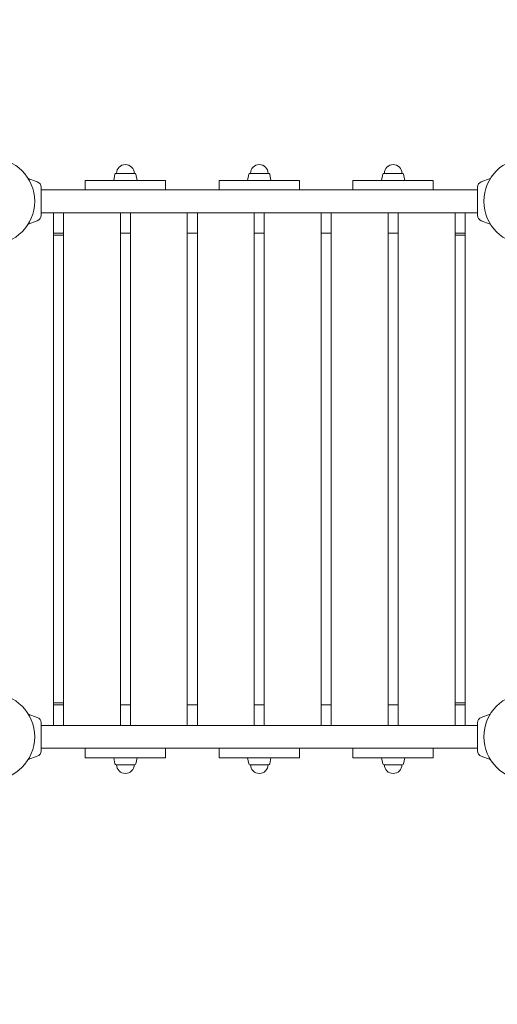
# Model space of a CAD drawing. Extents: x -5798 to 15363, y -3627 to 3027.
# Drawn here: x -2944 to -2230, y -400 to 1071 of the extents above; entities that cross this region are included whole.
import ezdxf

# ---------------------------------------------------------------- set-up
doc = ezdxf.new("R2010")
doc.units = 0
doc.header["$MEASUREMENT"] = 0
doc.layers.add('B', color=3, linetype='Continuous')
doc.styles.add('KATALOG', font='Pluto Sans Light.otf')
doc.dimstyles.new('KATALOG', dxfattribs={"dimscale": 200, "dimtxt": 1.75, "dimasz": 1, "dimexe": 0, "dimexo": 0, "dimgap": 0.3, "dimtad": 1, "dimlfac": 0.001, "dimzin": 0, "dimtxsty": 'KATALOG', "dimblk1": 'KATPFEIL', "dimblk2": 'KATPFEIL', "dimsah": 1, "dimcen": 1, "dimse1": 1, "dimse2": 1, "dimclrd": 256, "dimclre": 256, "dimclrt": 3, "dimadec": 0, "dimazin": 0, "dimtfac": 1, "dimtmove": 0, "dimatfit": 3, "dimldrblk": 'KATPFEIL', "dimfxl": 0, "dimtvp": 1, "dimtolj": 1, "dimtzin": 0, "dimarcsym": 0})

# ---------------------------------------------------------------- blocks, each defined once
blk = doc.blocks.new('KATPFEIL')
at = {"layer": 'B', "ltscale": 1000}
for p, q in [((0, -1), (0, 1)), ((-1, 0), (0, 0)), ((1, 0), (0, 0))]:
    blk.add_line(p, q, dxfattribs=at)
blk = doc.blocks.new('*D17')
at = {"layer": 'B', "lineweight": -2, "transparency": 16777216}
blk.add_line((-3910.5, -2827), (11579.1, -2827), dxfattribs=at)
at = {"layer": 'DEFPOINTS', "color": 0, "transparency": 16777216}
for p in [(-4110.5, 1071.3), (11779.1, 680.6), (11779.1, -2827)]:
    blk.add_point(p, dxfattribs=at)
at = {"layer": 'B', "lineweight": -2, "transparency": 16777216, "xscale": 200, "yscale": 200, "zscale": 200, "rotation": 180}
blk.add_blockref('KATPFEIL', (-4110.5, -2827), dxfattribs=at)
at = {"layer": 'B', "lineweight": -2, "transparency": 16777216, "xscale": 200, "yscale": 200, "zscale": 200}
blk.add_blockref('KATPFEIL', (11779.1, -2827), dxfattribs=at)
at = {"layer": 'B', "color": 3, "transparency": 16777216, "insert": (3834.3, -2545.7), "char_height": 350, "attachment_point": 5, "style": 'KATALOG'}
blk.add_mtext('\\A1;15,89', dxfattribs=at)
blk = doc.blocks.new('*D18')
at = {"layer": 'B', "lineweight": -2, "transparency": 16777216}
blk.add_line((-5398, -3427), (13563.4, -3427), dxfattribs=at)
at = {"layer": 'DEFPOINTS', "color": 0, "transparency": 16777216}
for p in [(13763.4, 103), (-5598, -302.2), (13763.4, -3427)]:
    blk.add_point(p, dxfattribs=at)
at = {"layer": 'B', "lineweight": -2, "transparency": 16777216, "xscale": 200, "yscale": 200, "zscale": 200, "rotation": 180}
blk.add_blockref('KATPFEIL', (-5598, -3427), dxfattribs=at)
at = {"layer": 'B', "lineweight": -2, "transparency": 16777216, "xscale": 200, "yscale": 200, "zscale": 200}
blk.add_blockref('KATPFEIL', (13763.4, -3427), dxfattribs=at)
at = {"layer": 'B', "color": 3, "transparency": 16777216, "insert": (4082.7, -3145.7), "char_height": 350, "attachment_point": 5, "style": 'KATALOG'}
blk.add_mtext('\\A1;19,36', dxfattribs=at)

msp = doc.modelspace()

# ---------------------------------------------------------------- linework, layer by layer
at = {"color": 0, "linetype": 'Continuous', "lineweight": 0}
for points in [[(-2772.515, 841.75, 1), (-2798.765, 841.75)], [(-2572.515, 841.75, 1), (-2598.765, 841.75)], [(-2372.515, 841.75, 1), (-2398.765, 841.75)], [(-2799.53, 841.75, 0.35525679), (-2801.243, 840.357)], [(-2770.037, 840.357, 0.35525679), (-2771.75, 841.75)], [(-2599.53, 841.75, 0.35525679), (-2601.243, 840.357)], [(-2570.037, 840.357, 0.35525679), (-2571.75, 841.75)], [(-2399.53, 841.75, 0.35525679), (-2401.243, 840.357)], [(-2370.037, 840.357, 0.35525679), (-2371.75, 841.75)], [(-2911.64, 821, 0.31529879), (-2917.233, 828.987)], [(-2254.047, 828.987, 0.31529879), (-2259.64, 821)], [(-2917.233, 771.013, 0.31529879), (-2911.64, 779)], [(-2259.64, 779, 0.31529879), (-2254.047, 771.013)], [(-2911.64, 21, 0.31529879), (-2917.233, 28.987)], [(-2254.047, 28.987, 0.31529879), (-2259.64, 21)], [(-2917.233, -28.987, 0.31529879), (-2911.64, -21)], [(-2259.64, -21, 0.31529879), (-2254.047, -28.987)], [(-2801.243, -40.357, 0.35525679), (-2799.53, -41.75)], [(-2798.765, -41.75, 1), (-2772.515, -41.75)], [(-2771.75, -41.75, 0.35525679), (-2770.037, -40.357)], [(-2601.243, -40.357, 0.35525679), (-2599.53, -41.75)], [(-2598.765, -41.75, 1), (-2572.515, -41.75)], [(-2571.75, -41.75, 0.35525679), (-2570.037, -40.357)], [(-2401.243, -40.357, 0.35525679), (-2399.53, -41.75)], [(-2398.765, -41.75, 1), (-2372.515, -41.75)], [(-2371.75, -41.75, 0.35525679), (-2370.037, -40.357)]]:
    msp.add_lwpolyline(points, format="xyb", dxfattribs=at)
for points in [[(-2801.243, 840.357), (-2803.14, 831.25)], [(-2771.75, 841.75), (-2799.53, 841.75)], [(-2770.037, 840.357), (-2768.14, 831.25)], [(-2601.243, 840.357), (-2603.14, 831.25)], [(-2571.75, 841.75), (-2599.53, 841.75)], [(-2570.037, 840.357), (-2568.14, 831.25)], [(-2401.243, 840.357), (-2403.14, 831.25)], [(-2371.75, 841.75), (-2399.53, 841.75)], [(-2370.037, 840.357), (-2368.14, 831.25)], [(-2917.233, 828.987), (-2930.778, 833.917)], [(-2845.64, 831.25), (-2845.64, 829.026)], [(-2845.64, 831.25), (-2725.64, 831.25)], [(-2845.64, 817), (-2845.64, 829.026)], [(-2725.64, 831.25), (-2725.64, 829.026)], [(-2725.64, 817), (-2725.64, 829.026)], [(-2645.64, 831.25), (-2645.64, 829.026)], [(-2645.64, 831.25), (-2525.64, 831.25)], [(-2645.64, 817), (-2645.64, 829.026)], [(-2525.64, 831.25), (-2525.64, 829.026)], [(-2525.64, 817), (-2525.64, 829.026)], [(-2445.64, 831.25), (-2445.64, 829.026)], [(-2445.64, 831.25), (-2325.64, 831.25)], [(-2445.64, 817), (-2445.64, 829.026)], [(-2325.64, 831.25), (-2325.64, 829.026)], [(-2325.64, 817), (-2325.64, 829.026)], [(-2254.047, 828.987), (-2240.502, 833.917)], [(-2911.64, 779), (-2911.64, 821)], [(-2259.64, 817), (-2911.64, 817)], [(-2259.64, 821), (-2259.64, 779)], [(-2259.64, 783), (-2911.64, 783)], [(-2893.14, 17), (-2893.14, 783)], [(-2878.14, 783), (-2878.14, 17)], [(-2793.14, 17), (-2793.14, 783)], [(-2778.14, 783), (-2778.14, 17)], [(-2693.14, 17), (-2693.14, 783)], [(-2678.14, 783), (-2678.14, 17)], [(-2593.14, 17), (-2593.14, 783)], [(-2578.14, 783), (-2578.14, 17)], [(-2493.14, 17), (-2493.14, 783)], [(-2478.14, 783), (-2478.14, 17)], [(-2393.14, 17), (-2393.14, 783)], [(-2378.14, 783), (-2378.14, 17)], [(-2293.14, 17), (-2293.14, 783)], [(-2278.14, 783), (-2278.14, 17)], [(-2917.233, 771.013), (-2930.778, 766.083)], [(-2254.047, 771.013), (-2240.502, 766.083)], [(-2893.14, 752.5), (-2878.14, 752.5)], [(-2793.14, 752.5), (-2778.14, 752.5)], [(-2693.14, 752.5), (-2678.14, 752.5)], [(-2593.14, 752.5), (-2578.14, 752.5)], [(-2493.14, 752.5), (-2478.14, 752.5)], [(-2393.14, 752.5), (-2378.14, 752.5)], [(-2293.14, 752.5), (-2278.14, 752.5)], [(-2878.14, 749.5), (-2893.14, 749.5)], [(-2293.14, 749.5), (-2278.14, 749.5)], [(-2878.14, 50.5), (-2893.14, 50.5)], [(-2878.14, 47.5), (-2893.14, 47.5)], [(-2778.14, 47.5), (-2793.14, 47.5)], [(-2678.14, 47.5), (-2693.14, 47.5)], [(-2578.14, 47.5), (-2593.14, 47.5)], [(-2478.14, 47.5), (-2493.14, 47.5)], [(-2378.14, 47.5), (-2393.14, 47.5)], [(-2293.14, 50.5), (-2278.14, 50.5)], [(-2278.14, 47.5), (-2293.14, 47.5)], [(-2917.233, 28.987), (-2930.778, 33.917)], [(-2254.047, 28.987), (-2240.502, 33.917)], [(-2911.64, -21), (-2911.64, 21)], [(-2911.64, 17), (-2259.64, 17)], [(-2259.64, 21), (-2259.64, -21)], [(-2917.233, -28.987), (-2930.778, -33.917)], [(-2911.64, -17), (-2259.64, -17)], [(-2845.64, -17), (-2845.64, -29.026)], [(-2845.64, -31.25), (-2845.64, -29.026)], [(-2725.64, -17), (-2725.64, -29.026)], [(-2725.64, -31.25), (-2725.64, -29.026)], [(-2645.64, -17), (-2645.64, -29.026)], [(-2645.64, -31.25), (-2645.64, -29.026)], [(-2525.64, -17), (-2525.64, -29.026)], [(-2525.64, -31.25), (-2525.64, -29.026)], [(-2445.64, -17), (-2445.64, -29.026)], [(-2445.64, -31.25), (-2445.64, -29.026)], [(-2325.64, -17), (-2325.64, -29.026)], [(-2325.64, -31.25), (-2325.64, -29.026)], [(-2254.047, -28.987), (-2240.502, -33.917)], [(-2725.64, -31.25), (-2845.64, -31.25)], [(-2801.243, -40.357), (-2803.14, -31.25)], [(-2799.53, -41.75), (-2771.75, -41.75)], [(-2770.037, -40.357), (-2768.14, -31.25)], [(-2525.64, -31.25), (-2645.64, -31.25)], [(-2601.243, -40.357), (-2603.14, -31.25)], [(-2599.53, -41.75), (-2571.75, -41.75)], [(-2570.037, -40.357), (-2568.14, -31.25)], [(-2325.64, -31.25), (-2445.64, -31.25)], [(-2401.243, -40.357), (-2403.14, -31.25)], [(-2399.53, -41.75), (-2371.75, -41.75)], [(-2370.037, -40.357), (-2368.14, -31.25)]]:
    msp.add_lwpolyline(points, dxfattribs=at)
for centre in [(-2985.64, 800), (-2185.64, 800), (-2985.64, 0), (-2185.64, 0)]:
    msp.add_circle(centre, 64.5, dxfattribs=at)

# ---------------------------------------------------------------- dimensions: what is measured, and where the dimension line sits
at = {"layer": 'B'}
for base, p1, p2, picture, middle in [((11779.118, -2827), (-4110.479, 1071.346), (11779.118, 680.625), '*D17', (3834.32, -2545.676)), ((13763.381, -3427), (-5598.05, -302.19), (13763.381, 103), '*D18', (4082.666, -3145.676))]:
    dim = msp.add_linear_dim(base=base, p1=p1, p2=p2, dimstyle='KATALOG', dxfattribs=at)
    dim.commit()
    dim.dimension.update_dxf_attribs({"geometry": picture, "text_midpoint": middle})

doc.saveas('drawing.dxf')
